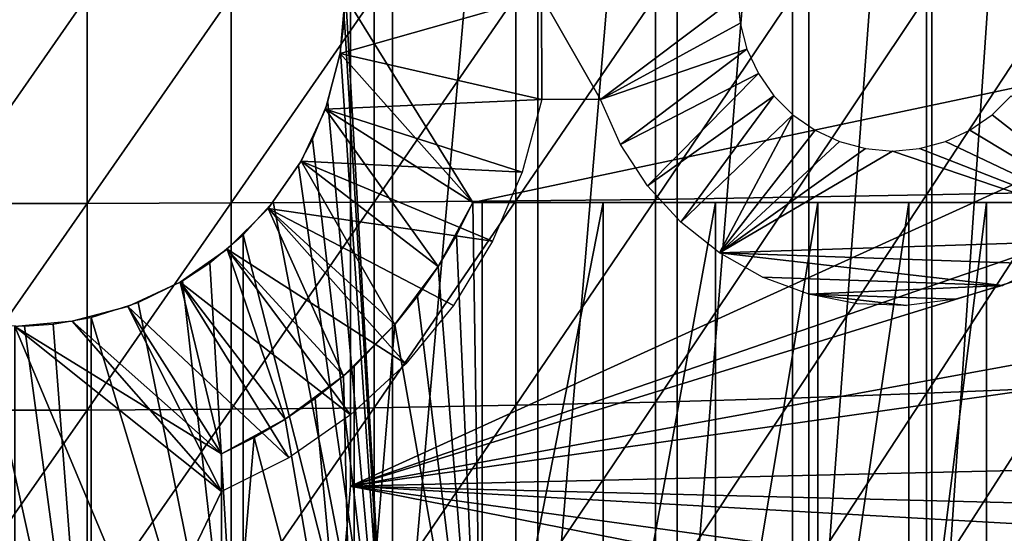
# Model space of a CAD drawing. Extents: x 0 to 508, y 0 to 1337.
# Drawn here: x 79 to 89, y 1223 to 1228 of the extents above; entities that cross this region are included whole.
import ezdxf

# ---------------------------------------------------------------- set-up
doc = ezdxf.new("R2010")
doc.units = 0
doc.header["$MEASUREMENT"] = 0
doc.layers.get('0').update_dxf_attribs({"linetype": 'CONTINUOUS'})

msp = doc.modelspace()

# ---------------------------------------------------------------- linework, layer by layer
for points in [[(82.658157, 1236.599976, 57.59576), (82.658157, 1220.599976, 57.59576), (82.198959, 1228.692993, 57.479771)], [(84.063957, 1236.599976, 58.057281), (84.063957, 1220.599976, 58.057281), (82.658157, 1220.599976, 57.59576)], [(84.063957, 1236.599976, 58.057281), (82.658157, 1220.599976, 57.59576), (82.658157, 1236.599976, 57.59576)], [(85.4132, 1236.599976, 58.6646), (85.4132, 1220.599976, 58.6646), (84.063957, 1220.599976, 58.057281)], [(85.4132, 1236.599976, 58.6646), (84.063957, 1220.599976, 58.057281), (84.063957, 1236.599976, 58.057281)], [(86.690811, 1236.599976, 59.410919), (86.690811, 1220.599976, 59.410919), (85.4132, 1220.599976, 58.6646)], [(86.690811, 1236.599976, 59.410919), (85.4132, 1220.599976, 58.6646), (85.4132, 1236.599976, 58.6646)], [(87.88253, 1236.599976, 60.28791), (87.88253, 1220.599976, 60.28791), (86.690811, 1220.599976, 59.410919)], [(87.88253, 1236.599976, 60.28791), (86.690811, 1220.599976, 59.410919), (86.690811, 1236.599976, 59.410919)], [(88.975037, 1236.599976, 61.285782), (88.975037, 1220.599976, 61.285782), (87.88253, 1220.599976, 60.28791)], [(88.975037, 1236.599976, 61.285782), (87.88253, 1220.599976, 60.28791), (87.88253, 1236.599976, 60.28791)], [(82.250313, 1233.349976, 5.052418), (82.250313, 1233.349976, 0.052415), (82.250313, 1223.849976, 5.052418)], [(82.250313, 1223.849976, 5.052418), (82.250313, 1233.349976, 0.052415), (82.250313, 1223.849976, 0.052415)], [(82.250313, 1233.349976, 0.052415), (95.961288, 1230.100952, 0.052415), (82.250313, 1223.849976, 0.052415)], [(82.250313, 1223.849976, 0.052415), (95.961288, 1230.100952, 0.052415), (96.000298, 1228.599976, 0.052415)], [(82.658157, 1220.599976, 57.59576), (82.191109, 1228.358032, 57.477928), (82.198959, 1228.692993, 57.479771)], [(78.301491, 1228.599976, 89.098358), (78.301491, 1226.592041, 89.05352), (79.699127, 1228.599976, 89.098358)], [(79.699127, 1228.599976, 89.098358), (78.301491, 1226.592041, 89.05352), (79.699127, 1226.592041, 89.05352)], [(79.699127, 1228.599976, 89.098358), (79.699127, 1226.592041, 89.05352), (81.093948, 1228.599976, 89.009621)], [(81.093948, 1228.599976, 89.009621), (79.699127, 1226.592041, 89.05352), (81.093948, 1226.595947, 88.964859)], [(81.093948, 1228.599976, 89.009621), (81.093948, 1226.595947, 88.964859), (82.480331, 1228.599976, 88.832481)], [(82.480331, 1228.599976, 88.832481), (81.093948, 1226.595947, 88.964859), (82.480331, 1226.604004, 88.78791)], [(82.200302, 1228.599976, 69.109467), (82.151703, 1228.043945, 69.109467), (83.435303, 1226.599976, 69.109467)], [(82.200302, 1228.599976, 73.109467), (84.100311, 1228.599976, 73.109467), (82.151703, 1228.043945, 73.109467)], [(82.151703, 1228.043945, 73.109467), (84.100311, 1228.599976, 73.109467), (84.103241, 1227.599976, 73.109467)], [(83.435303, 1226.599976, 69.109467), (92.856712, 1228.599976, 69.109467), (82.200302, 1228.599976, 69.109467)], [(82.250313, 1223.849976, 0.052415), (96.000298, 1228.599976, 0.052415), (95.995934, 1228.097046, 0.052415)], [(82.480331, 1228.599976, 88.832481), (82.480331, 1226.604004, 88.78791), (83.852654, 1228.599976, 88.56768)], [(83.852654, 1228.599976, 88.56768), (82.480331, 1226.604004, 88.78791), (83.852654, 1226.615967, 88.523361)], [(89.816963, 1226.599976, 69.109467), (92.856712, 1228.599976, 69.109467), (83.435303, 1226.599976, 69.109467)], [(83.852654, 1228.599976, 88.56768), (83.852654, 1226.615967, 88.523361), (85.205391, 1228.599976, 88.216263)], [(85.205391, 1228.599976, 88.216263), (83.852654, 1226.615967, 88.523361), (85.205391, 1226.630981, 88.172302)], [(84.100311, 1228.599976, 73.109467), (86.000313, 1228.599976, 73.109467), (84.671883, 1227.599976, 73.109467)], [(84.100311, 1228.599976, 73.109467), (84.671883, 1227.599976, 73.109467), (84.103241, 1227.599976, 73.109467)], [(86.000313, 1228.599976, 73.109467), (86.023087, 1228.339966, 73.109467), (84.671883, 1227.599976, 73.109467)], [(85.205391, 1228.599976, 88.216263), (85.205391, 1226.630981, 88.172302), (86.533081, 1228.599976, 87.779671)], [(86.533081, 1228.599976, 87.779671), (85.205391, 1226.630981, 88.172302), (86.533081, 1226.651001, 87.736137)], [(86.533081, 1228.599976, 87.779671), (86.533081, 1226.651001, 87.736137), (87.830383, 1228.599976, 87.259644)], [(87.830383, 1228.599976, 87.259644), (86.533081, 1226.651001, 87.736137), (87.830383, 1226.67395, 87.216629)], [(87.830383, 1228.599976, 87.259644), (87.830383, 1226.67395, 87.216629), (89.092049, 1228.599976, 86.658302)], [(89.092049, 1228.599976, 86.658302), (87.830383, 1226.67395, 87.216629), (89.092049, 1226.70105, 86.615891)], [(82.658157, 1220.599976, 57.59576), (82.155197, 1228.064941, 57.46957), (82.191109, 1228.358032, 57.477928)], [(84.671883, 1227.599976, 73.109467), (86.023087, 1228.339966, 73.109467), (86.090767, 1228.087036, 73.109467)], [(83.435303, 1226.599976, 69.109467), (82.151703, 1228.043945, 69.109467), (82.007317, 1227.505981, 69.109467)], [(82.151703, 1228.043945, 73.109467), (84.103241, 1227.599976, 73.109467), (82.007317, 1227.505981, 73.109467)], [(82.029739, 1227.56897, 57.441158), (82.155197, 1228.064941, 57.46957), (82.658157, 1220.599976, 57.59576)], [(95.912468, 1226.352051, 0.052415), (82.250313, 1223.849976, 0.052415), (95.995934, 1228.097046, 0.052415)], [(84.671883, 1227.599976, 73.109467), (86.090767, 1228.087036, 73.109467), (84.866608, 1227.16394, 73.109467)], [(84.866608, 1227.16394, 73.109467), (86.090767, 1228.087036, 73.109467), (86.201271, 1227.849976, 73.109467)], [(84.866608, 1227.16394, 73.109467), (86.201271, 1227.849976, 73.109467), (85.12822, 1226.762939, 73.109467)], [(85.12822, 1226.762939, 73.109467), (86.201271, 1227.849976, 73.109467), (86.35125, 1227.635986, 73.109467)], [(82.029739, 1227.56897, 57.441158), (82.658157, 1220.599976, 57.59576), (81.883942, 1227.213013, 57.40966)], [(82.007317, 1227.505981, 73.109467), (84.103241, 1227.599976, 73.109467), (83.913177, 1226.895996, 73.109467)], [(85.12822, 1226.762939, 73.109467), (86.35125, 1227.635986, 73.109467), (85.450043, 1226.410034, 73.109467)], [(85.450043, 1226.410034, 73.109467), (86.35125, 1227.635986, 73.109467), (86.536118, 1227.45105, 73.109467)], [(90.000298, 1226.25, 73.109467), (88.464478, 1227.45105, 73.109467), (88.649384, 1227.635986, 73.109467)], [(83.100563, 1225.980957, 69.109467), (82.007317, 1227.505981, 69.109467), (81.771584, 1227, 69.109467)], [(82.007317, 1227.505981, 73.109467), (83.913177, 1226.895996, 73.109467), (81.771584, 1227, 73.109467)], [(83.435303, 1226.599976, 69.109467), (82.007317, 1227.505981, 69.109467), (83.100563, 1225.980957, 69.109467)], [(85.450043, 1226.410034, 73.109467), (86.536118, 1227.45105, 73.109467), (85.823914, 1226.112061, 73.109467)], [(85.823914, 1226.112061, 73.109467), (86.536118, 1227.45105, 73.109467), (86.750298, 1227.301025, 73.109467)], [(90.000298, 1226.25, 73.109467), (88.250313, 1227.301025, 73.109467), (88.464478, 1227.45105, 73.109467)], [(85.823914, 1226.112061, 73.109467), (86.750298, 1227.301025, 73.109467), (86.987267, 1227.19104, 73.109467)], [(88.013344, 1227.19104, 73.109467), (88.250313, 1227.301025, 73.109467), (90.000298, 1226.25, 73.109467)], [(81.883942, 1227.213013, 57.40966), (82.658157, 1220.599976, 57.59576), (81.747467, 1226.958984, 57.381641)], [(86.987267, 1227.19104, 73.109467), (87.23983, 1227.123047, 73.109467), (85.823914, 1226.112061, 73.109467)], [(90.000298, 1226.25, 73.109467), (87.76078, 1227.123047, 73.109467), (88.013344, 1227.19104, 73.109467)], [(85.823914, 1226.112061, 73.109467), (87.23983, 1227.123047, 73.109467), (87.500298, 1227.099976, 73.109467)], [(85.823914, 1226.112061, 73.109467), (87.500298, 1227.099976, 73.109467), (90.000298, 1226.25, 73.109467)], [(90.000298, 1226.25, 73.109467), (87.500298, 1227.099976, 73.109467), (87.76078, 1227.123047, 73.109467)], [(82.680122, 1225.417969, 69.109467), (81.771584, 1227, 69.109467), (81.451653, 1226.542969, 69.109467)], [(81.771584, 1227, 73.109467), (83.626457, 1226.224976, 73.109467), (81.451653, 1226.542969, 73.109467)], [(83.100563, 1225.980957, 69.109467), (81.771584, 1227, 69.109467), (82.680122, 1225.417969, 69.109467)], [(81.771584, 1227, 73.109467), (83.913177, 1226.895996, 73.109467), (83.626457, 1226.224976, 73.109467)], [(82.658157, 1220.599976, 57.59576), (81.503082, 1226.605957, 57.334991), (81.747467, 1226.958984, 57.381641)], [(87.830383, 1226.67395, 87.216629), (87.830383, 1224.751953, 87.087692), (89.092049, 1226.70105, 86.615891)], [(89.092049, 1226.70105, 86.615891), (87.830383, 1224.751953, 87.087692), (89.092049, 1224.805054, 86.488739)], [(79.699127, 1226.592041, 89.05352), (79.699127, 1224.588013, 88.919083), (81.093948, 1226.595947, 88.964859)], [(81.093948, 1226.595947, 88.964859), (79.699127, 1224.588013, 88.919083), (81.093948, 1224.595947, 88.830688)], [(81.093948, 1226.595947, 88.964859), (81.093948, 1224.595947, 88.830688), (82.480331, 1226.604004, 88.78791)], [(82.480331, 1226.604004, 88.78791), (81.093948, 1224.595947, 88.830688), (82.480331, 1224.610962, 88.654259)], [(82.658157, 1220.599976, 57.59576), (81.211479, 1226.286987, 57.285191), (81.503082, 1226.605957, 57.334991)], [(82.480331, 1226.604004, 88.78791), (82.480331, 1224.610962, 88.654259), (83.852654, 1226.615967, 88.523361)], [(83.852654, 1226.615967, 88.523361), (82.480331, 1224.610962, 88.654259), (83.852654, 1224.63501, 88.390511)], [(83.278236, 1226.282959, 60.975399), (83.435303, 1226.599976, 69.109467), (83.100563, 1225.980957, 69.109467)], [(83.435303, 1226.599976, 61.04314), (83.278236, 1226.282959, 60.975399), (83.524406, 1220.619995, 61.082878)], [(83.435303, 1226.599976, 61.04314), (83.435303, 1226.599976, 69.109467), (83.278236, 1226.282959, 60.975399)], [(83.524406, 1220.619995, 61.082878), (83.524406, 1226.599976, 61.082878), (83.435303, 1226.599976, 61.04314)], [(84.697006, 1220.619995, 61.69949), (84.697006, 1226.599976, 61.69949), (83.524406, 1220.619995, 61.082878)], [(83.524406, 1220.619995, 61.082878), (84.697006, 1226.599976, 61.69949), (83.524406, 1226.599976, 61.082878)], [(83.852654, 1226.615967, 88.523361), (83.852654, 1224.63501, 88.390511), (85.205391, 1226.630981, 88.172302)], [(85.205391, 1226.630981, 88.172302), (83.852654, 1224.63501, 88.390511), (85.205391, 1224.666016, 88.040497)], [(85.786972, 1220.619995, 62.452599), (85.786972, 1226.599976, 62.452599), (84.697006, 1220.619995, 61.69949)], [(84.697006, 1220.619995, 61.69949), (85.786972, 1226.599976, 62.452599), (84.697006, 1226.599976, 61.69949)], [(85.205391, 1226.630981, 88.172302), (85.205391, 1224.666016, 88.040497), (86.533081, 1226.651001, 87.736137)], [(86.533081, 1226.651001, 87.736137), (85.205391, 1224.666016, 88.040497), (86.533081, 1224.704956, 87.605637)], [(86.778481, 1220.619995, 63.331291), (86.778481, 1226.599976, 63.331291), (85.786972, 1220.619995, 62.452599)], [(85.786972, 1220.619995, 62.452599), (86.778481, 1226.599976, 63.331291), (85.786972, 1226.599976, 62.452599)], [(86.533081, 1226.651001, 87.736137), (86.533081, 1224.704956, 87.605637), (87.830383, 1226.67395, 87.216629)], [(87.830383, 1226.67395, 87.216629), (86.533081, 1224.704956, 87.605637), (87.830383, 1224.751953, 87.087692)], [(87.657173, 1220.619995, 64.322807), (87.657173, 1226.599976, 64.322807), (86.778481, 1220.619995, 63.331291)], [(86.778481, 1220.619995, 63.331291), (87.657173, 1226.599976, 64.322807), (86.778481, 1226.599976, 63.331291)], [(88.410271, 1220.619995, 65.412773), (88.410271, 1226.599976, 65.412773), (87.657173, 1220.619995, 64.322807)], [(87.657173, 1220.619995, 64.322807), (88.410271, 1226.599976, 65.412773), (87.657173, 1226.599976, 64.322807)], [(89.026901, 1220.619995, 66.585358), (89.026901, 1226.599976, 66.585358), (88.410271, 1220.619995, 65.412773)], [(88.410271, 1220.619995, 65.412773), (89.026901, 1226.599976, 66.585358), (88.410271, 1226.599976, 65.412773)], [(78.301491, 1226.592041, 89.05352), (78.301491, 1224.588013, 88.919083), (79.699127, 1226.592041, 89.05352)], [(79.699127, 1226.592041, 89.05352), (78.301491, 1224.588013, 88.919083), (79.699127, 1224.588013, 88.919083)], [(82.182777, 1224.920044, 69.109467), (81.451653, 1226.542969, 69.109467), (81.05722, 1226.149048, 69.109467)], [(82.787537, 1225.036987, 73.109467), (81.05722, 1226.149048, 73.109467), (81.451653, 1226.542969, 73.109467)], [(82.680122, 1225.417969, 69.109467), (81.451653, 1226.542969, 69.109467), (82.182777, 1224.920044, 69.109467)], [(81.451653, 1226.542969, 73.109467), (83.626457, 1226.224976, 73.109467), (83.248779, 1225.602051, 73.109467)], [(81.451653, 1226.542969, 73.109467), (83.248779, 1225.602051, 73.109467), (82.787537, 1225.036987, 73.109467)], [(95.861763, 1225.781006, 0.052415), (82.250313, 1223.849976, 0.052415), (95.912468, 1226.352051, 0.052415)], [(81.211479, 1220.599976, 57.285191), (80.887871, 1226.015991, 57.237301), (81.211479, 1226.286987, 57.285191)], [(81.211479, 1220.599976, 57.285191), (81.211479, 1226.286987, 57.285191), (82.658157, 1220.599976, 57.59576)], [(83.524406, 1220.619995, 61.082878), (83.278236, 1226.282959, 60.975399), (83.100563, 1225.980957, 60.902222)], [(83.278236, 1226.282959, 60.975399), (83.100563, 1225.980957, 69.109467), (83.100563, 1225.980957, 60.902222)], [(89.000298, 1226.001953, 73.109467), (85.823914, 1226.112061, 73.109467), (90.000298, 1226.25, 73.109467)], [(81.618912, 1224.5, 69.109467), (81.05722, 1226.149048, 69.109467), (80.600311, 1225.828979, 69.109467)], [(82.251823, 1224.541992, 73.109467), (80.600311, 1225.828979, 73.109467), (81.05722, 1226.149048, 73.109467)], [(82.182777, 1224.920044, 69.109467), (81.05722, 1226.149048, 69.109467), (81.618912, 1224.5, 69.109467)], [(82.251823, 1224.541992, 73.109467), (81.05722, 1226.149048, 73.109467), (82.787537, 1225.036987, 73.109467)], [(88.568611, 1225.796997, 73.109467), (86.240341, 1225.876953, 73.109467), (85.823914, 1226.112061, 73.109467)], [(88.568611, 1225.796997, 73.109467), (85.823914, 1226.112061, 73.109467), (89.000298, 1226.001953, 73.109467)], [(80.623131, 1225.842041, 57.203838), (80.887871, 1226.015991, 57.237301), (81.211479, 1220.599976, 57.285191)], [(82.900703, 1225.692017, 60.824188), (83.100563, 1225.980957, 69.109467), (82.680122, 1225.417969, 69.109467)], [(83.100563, 1225.980957, 60.902222), (82.900703, 1225.692017, 60.824188), (83.524406, 1220.619995, 61.082878)], [(83.100563, 1225.980957, 60.902222), (83.100563, 1225.980957, 69.109467), (82.900703, 1225.692017, 60.824188)], [(81.211479, 1220.599976, 57.285191), (80.19352, 1225.630981, 57.160412), (80.623131, 1225.842041, 57.203838)], [(86.688759, 1225.712036, 73.109467), (86.240341, 1225.876953, 73.109467), (88.568611, 1225.796997, 73.109467)], [(81.000313, 1224.165039, 69.109467), (80.600311, 1225.828979, 69.109467), (80.094772, 1225.593018, 69.109467)], [(81.65213, 1224.126953, 73.109467), (80.094772, 1225.593018, 73.109467), (80.600311, 1225.828979, 73.109467)], [(81.618912, 1224.5, 69.109467), (80.600311, 1225.828979, 69.109467), (81.000313, 1224.165039, 69.109467)], [(81.65213, 1224.126953, 73.109467), (80.600311, 1225.828979, 73.109467), (82.251823, 1224.541992, 73.109467)], [(95.861763, 1225.781006, 0.052415), (95.654671, 1224.168945, 0.052415), (82.250313, 1223.849976, 0.052415)], [(88.568611, 1225.796997, 73.109467), (88.109787, 1225.662964, 73.109467), (86.688759, 1225.712036, 73.109467)], [(83.524406, 1220.619995, 61.082878), (82.900703, 1225.692017, 60.824188), (82.680122, 1225.417969, 60.743229)], [(82.900703, 1225.692017, 60.824188), (82.680122, 1225.417969, 69.109467), (82.680122, 1225.417969, 60.743229)], [(86.688759, 1225.712036, 73.109467), (88.109787, 1225.662964, 73.109467), (87.635498, 1225.603027, 73.109467)], [(86.688759, 1225.712036, 73.109467), (87.635498, 1225.603027, 73.109467), (87.157791, 1225.619995, 73.109467)], [(81.000313, 1224.165039, 69.109467), (80.094772, 1225.593018, 69.109467), (79.555969, 1225.448975, 69.109467)], [(81.000313, 1223.800049, 73.109467), (79.555969, 1225.448975, 73.109467), (80.094772, 1225.593018, 73.109467)], [(81.211479, 1220.599976, 57.285191), (79.74012, 1225.487061, 57.129028), (80.19352, 1225.630981, 57.160412)], [(81.000313, 1223.800049, 73.109467), (80.094772, 1225.593018, 73.109467), (81.65213, 1224.126953, 73.109467)], [(79.000313, 1225.400024, 69.109467), (81.000313, 1224.165039, 69.109467), (79.555969, 1225.448975, 69.109467)], [(79.000313, 1225.400024, 73.109467), (79.555969, 1225.448975, 73.109467), (81.000313, 1223.800049, 73.109467)], [(79.74012, 1220.599976, 57.129028), (79.372047, 1225.421997, 57.114399), (79.74012, 1225.487061, 57.129028)], [(79.74012, 1220.599976, 57.129028), (79.74012, 1225.487061, 57.129028), (81.211479, 1220.599976, 57.285191)], [(78.260498, 1220.599976, 57.129028), (78.67527, 1225.416992, 57.113239), (79.74012, 1220.599976, 57.129028)], [(79.74012, 1220.599976, 57.129028), (78.67527, 1225.416992, 57.113239), (79.092651, 1225.401001, 57.109772)], [(79.000313, 1218.619995, 69.109467), (81.000313, 1220.619995, 69.109467), (79.000313, 1225.400024, 69.109467)], [(79.000313, 1225.400024, 69.109467), (81.000313, 1220.619995, 69.109467), (81.000313, 1224.165039, 69.109467)], [(81.000313, 1223.800049, 73.109467), (79.000313, 1219.619995, 73.109467), (79.000313, 1225.400024, 73.109467)], [(79.092651, 1225.401001, 57.109772), (79.372047, 1225.421997, 57.114399), (79.74012, 1220.599976, 57.129028)], [(82.286186, 1225.011963, 60.61171), (82.680122, 1225.417969, 69.109467), (82.182777, 1224.920044, 69.109467)], [(83.524406, 1220.619995, 61.082878), (82.680122, 1225.417969, 60.743229), (82.286186, 1220.619995, 60.61171)], [(82.286186, 1220.619995, 60.61171), (82.680122, 1225.417969, 60.743229), (82.286186, 1225.011963, 60.61171)], [(82.680122, 1225.417969, 60.743229), (82.680122, 1225.417969, 69.109467), (82.286186, 1225.011963, 60.61171)], [(82.286186, 1220.619995, 60.61171), (82.286186, 1225.011963, 60.61171), (82.182777, 1224.920044, 60.579891)], [(82.286186, 1225.011963, 60.61171), (82.182777, 1224.920044, 69.109467), (82.182777, 1224.920044, 60.579891)], [(81.908508, 1224.699951, 60.50087), (82.182777, 1224.920044, 69.109467), (81.618912, 1224.5, 69.109467)], [(82.182777, 1224.920044, 60.579891), (81.908508, 1224.699951, 60.50087), (82.286186, 1220.619995, 60.61171)], [(82.182777, 1224.920044, 60.579891), (82.182777, 1224.920044, 69.109467), (81.908508, 1224.699951, 60.50087)], [(87.830383, 1224.751953, 87.087692), (87.830383, 1222.837036, 86.87307), (89.092049, 1224.805054, 86.488739)], [(89.092049, 1224.805054, 86.488739), (87.830383, 1222.837036, 86.87307), (89.092049, 1222.916992, 86.277107)], [(81.618912, 1224.5, 60.425701), (82.286186, 1220.619995, 60.61171), (81.908508, 1224.699951, 60.50087)], [(81.908508, 1224.699951, 60.50087), (81.618912, 1224.5, 69.109467), (81.618912, 1224.5, 60.425701)], [(85.205391, 1224.666016, 88.040497), (85.205391, 1222.708984, 87.821121), (86.533081, 1224.704956, 87.605637)], [(86.533081, 1224.704956, 87.605637), (85.205391, 1222.708984, 87.821121), (86.533081, 1222.767944, 87.388428)], [(86.533081, 1224.704956, 87.605637), (86.533081, 1222.767944, 87.388428), (87.830383, 1224.751953, 87.087692)], [(87.830383, 1224.751953, 87.087692), (86.533081, 1222.767944, 87.388428), (87.830383, 1222.837036, 86.87307)], [(79.699127, 1224.588013, 88.919083), (79.699127, 1222.590942, 88.695313), (81.093948, 1224.595947, 88.830688)], [(81.093948, 1224.595947, 88.830688), (79.699127, 1222.590942, 88.695313), (81.093948, 1222.603027, 88.607361)], [(81.093948, 1224.595947, 88.830688), (81.093948, 1222.603027, 88.607361), (82.480331, 1224.610962, 88.654259)], [(82.480331, 1224.610962, 88.654259), (81.093948, 1222.603027, 88.607361), (82.480331, 1222.626953, 88.431808)], [(82.480331, 1224.610962, 88.654259), (82.480331, 1222.626953, 88.431808), (83.852654, 1224.63501, 88.390511)], [(83.852654, 1224.63501, 88.390511), (82.480331, 1222.626953, 88.431808), (83.852654, 1222.661987, 88.16938)], [(83.852654, 1224.63501, 88.390511), (83.852654, 1222.661987, 88.16938), (85.205391, 1224.666016, 88.040497)], [(85.205391, 1224.666016, 88.040497), (83.852654, 1222.661987, 88.16938), (85.205391, 1222.708984, 87.821121)], [(78.301491, 1224.588013, 88.919083), (78.301491, 1222.590942, 88.695313), (79.699127, 1224.588013, 88.919083)], [(79.699127, 1224.588013, 88.919083), (78.301491, 1222.590942, 88.695313), (79.699127, 1222.590942, 88.695313)], [(81.317543, 1224.322021, 60.356312), (81.618912, 1224.5, 69.109467), (81.000313, 1224.165039, 69.109467)], [(81.317543, 1224.322021, 60.356312), (82.286186, 1220.619995, 60.61171), (81.618912, 1224.5, 60.425701)], [(81.618912, 1224.5, 60.425701), (81.618912, 1224.5, 69.109467), (81.317543, 1224.322021, 60.356312)], [(81.000313, 1224.165039, 60.292809), (81.000313, 1220.619995, 60.292809), (81.317543, 1224.322021, 60.356312)], [(81.317543, 1224.322021, 60.356312), (81.000313, 1220.619995, 60.292809), (82.286186, 1220.619995, 60.61171)], [(81.317543, 1224.322021, 60.356312), (81.000313, 1224.165039, 69.109467), (81.000313, 1224.165039, 60.292809)], [(82.250313, 1223.849976, 0.052415), (95.654671, 1224.168945, 0.052415), (95.543892, 1223.519043, 0.052415)], [(82.200928, 1223.286011, 0.052415), (82.200928, 1223.286011, 5.052418), (82.250313, 1223.849976, 0.052415)], [(82.250313, 1223.849976, 0.052415), (82.200928, 1223.286011, 5.052418), (82.250313, 1223.849976, 5.052418)], [(82.250313, 1223.849976, 0.052415), (95.049438, 1221.333008, 0.052415), (82.200928, 1223.286011, 0.052415)], [(95.464706, 1223.10498, 0.052415), (95.235481, 1222.061035, 0.052415), (82.250313, 1223.849976, 0.052415)], [(82.250313, 1223.849976, 0.052415), (95.235481, 1222.061035, 0.052415), (95.049438, 1221.333008, 0.052415)], [(82.250313, 1223.849976, 0.052415), (95.543892, 1223.519043, 0.052415), (95.464706, 1223.10498, 0.052415)], [(81.000313, 1220.619995, 73.109467), (79.000313, 1219.619995, 73.109467), (81.000313, 1223.800049, 73.109467)]]:
    msp.add_3dface(points)

doc.saveas('drawing.dxf')
